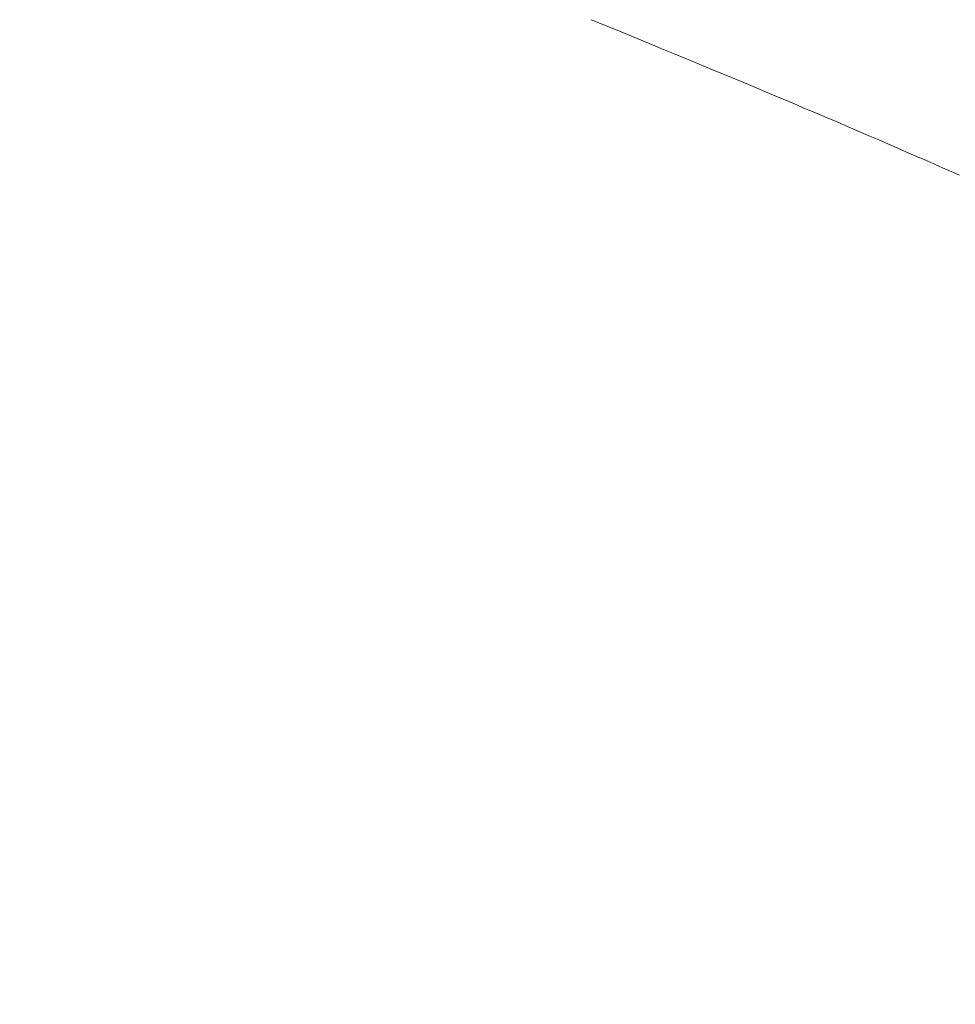
# Model space of a CAD drawing. Extents: x 0 to 54.1, y 8.2 to 82.9.
# Drawn here: x 13.8 to 13.8, y 19.3 to 19.3 of the extents above; entities that cross this region are included whole.
import ezdxf

# ---------------------------------------------------------------- set-up
doc = ezdxf.new("R2010")
doc.units = 0
doc.header["$MEASUREMENT"] = 0
doc.header["$PDMODE"] = 2
doc.layers.get('0').update_dxf_attribs({"linetype": 'CONTINUOUS'})
doc.layers.get('Defpoints').update_dxf_attribs({"linetype": 'CONTINUOUS'})
for name, color, linetype, lineweight in [('Dimension', 2, 'CONTINUOUS', 15), ('Notes', 4, 'CONTINUOUS', 25), ('Object', 7, 'CONTINUOUS', 30)]:
    doc.layers.add(name, color=color, linetype=linetype, lineweight=lineweight)
doc.styles.get("Standard").update_dxf_attribs({"font": 'ARIAL.TTF'})
doc.dimstyles.new('Nabco Dimension Arch Style - Autocad', dxfattribs={"dimscale": 2, "dimtxt": 0.375, "dimasz": 0.37, "dimexe": 0.06, "dimexo": 0.06, "dimgap": 0.06, "dimtad": 0, "dimdec": 5, "dimzin": 4, "dimdsep": 46, "dimlunit": 5, "dimtxsty": 'Standard', "dimcen": 0, "dimclrd": 256, "dimclre": 256, "dimclrt": 256, "dimadec": 1, "dimazin": 1, "dimtm": 1e-09, "dimtfac": 1, "dimtdec": 5, "dimtofl": 0, "dimtmove": 0, "dimatfit": 3, "dimfxl": 0, "dimfrac": 2, "dimtolj": 1, "dimtzin": 4, "dimlwd": -1, "dimlwe": -1, "dimarcsym": 0})

# ---------------------------------------------------------------- blocks, each defined once
blk = doc.blocks.new('GLSTOP')
at = {"lineweight": 0}
for p, q in [((-0.420656, -0.125311), (-0.421106, -0.125128)), ((-0.420656, -0.125311), (-0.421106, -0.125128)), ((-0.420214, -0.125492), (-0.420656, -0.125311)), ((-0.420214, -0.125492), (-0.420656, -0.125311)), ((-0.419778, -0.125671), (-0.420214, -0.125492)), ((-0.419778, -0.125671), (-0.420214, -0.125492)), ((-0.419349, -0.125847), (-0.419778, -0.125671)), ((-0.419349, -0.125847), (-0.419778, -0.125671)), ((-0.418926, -0.126021), (-0.419349, -0.125847)), ((-0.418926, -0.126021), (-0.419349, -0.125847)), ((-0.41851, -0.126192), (-0.418926, -0.126021)), ((-0.41851, -0.126192), (-0.418926, -0.126021)), ((-0.418101, -0.126361), (-0.41851, -0.126192)), ((-0.418101, -0.126361), (-0.41851, -0.126192)), ((-0.417698, -0.126528), (-0.418101, -0.126361)), ((-0.417698, -0.126528), (-0.418101, -0.126361)), ((-0.417301, -0.126693), (-0.417698, -0.126528)), ((-0.417301, -0.126693), (-0.417698, -0.126528)), ((-0.416911, -0.126855), (-0.417301, -0.126693)), ((-0.416911, -0.126855), (-0.417301, -0.126693)), ((-0.416526, -0.127015), (-0.416911, -0.126855)), ((-0.416526, -0.127015), (-0.416911, -0.126855)), ((-0.416148, -0.127173), (-0.416526, -0.127015)), ((-0.416148, -0.127173), (-0.416526, -0.127015)), ((-0.415776, -0.127329), (-0.416148, -0.127173)), ((-0.415776, -0.127329), (-0.416148, -0.127173)), ((-0.41541, -0.127482), (-0.415776, -0.127329)), ((-0.41541, -0.127482), (-0.415776, -0.127329)), ((-0.41505, -0.127634), (-0.41541, -0.127482)), ((-0.41505, -0.127634), (-0.41541, -0.127482)), ((-0.414696, -0.127783), (-0.41505, -0.127634)), ((-0.414696, -0.127783), (-0.41505, -0.127634)), ((-0.414347, -0.127931), (-0.414696, -0.127783)), ((-0.414347, -0.127931), (-0.414696, -0.127783)), ((-0.414004, -0.128076), (-0.414347, -0.127931)), ((-0.414004, -0.128076), (-0.414347, -0.127931)), ((-0.413667, -0.128219), (-0.414004, -0.128076)), ((-0.413667, -0.128219), (-0.414004, -0.128076)), ((-0.413336, -0.12836), (-0.413667, -0.128219)), ((-0.413336, -0.12836), (-0.413667, -0.128219)), ((-0.413009, -0.1285), (-0.413336, -0.12836)), ((-0.413009, -0.1285), (-0.413336, -0.12836)), ((-0.412688, -0.128637), (-0.413009, -0.1285)), ((-0.412688, -0.128637), (-0.413009, -0.1285)), ((-0.412373, -0.128773), (-0.412688, -0.128637)), ((-0.412373, -0.128773), (-0.412688, -0.128637)), ((-0.412063, -0.128906), (-0.412373, -0.128773)), ((-0.412063, -0.128906), (-0.412373, -0.128773)), ((-0.411758, -0.129038), (-0.412063, -0.128906)), ((-0.411758, -0.129038), (-0.412063, -0.128906)), ((-0.411458, -0.129168), (-0.411758, -0.129038)), ((-0.411458, -0.129168), (-0.411758, -0.129038)), ((-0.411163, -0.129296), (-0.411458, -0.129168)), ((-0.411163, -0.129296), (-0.411458, -0.129168)), ((-0.410873, -0.129422), (-0.411163, -0.129296)), ((-0.410873, -0.129422), (-0.411163, -0.129296)), ((-0.410588, -0.129547), (-0.410873, -0.129422)), ((-0.410588, -0.129547), (-0.410873, -0.129422)), ((-0.410308, -0.12967), (-0.410588, -0.129547)), ((-0.410308, -0.12967), (-0.410588, -0.129547)), ((-0.410032, -0.129791), (-0.410308, -0.12967)), ((-0.410032, -0.129791), (-0.410308, -0.12967)), ((-0.409761, -0.12991), (-0.410032, -0.129791)), ((-0.409761, -0.12991), (-0.410032, -0.129791)), ((-0.409495, -0.130028), (-0.409761, -0.12991)), ((-0.409495, -0.130028), (-0.409761, -0.12991))]:
    blk.add_line(p, q, dxfattribs=at)
blk = doc.blocks.new('*D35')
at = {"layer": 'Defpoints', "color": 0}
for p in [(16.209805, 19.407153), (14.085159, 18.552643), (14.085159, 15.232007)]:
    blk.add_point(p, dxfattribs=at)
at = {"layer": 'Dimension'}
for p, q in [((16.209805, 19.287153), (16.209805, 15.112007)), ((14.085159, 18.432643), (14.085159, 15.112007)), ((14.085159, 15.232007), (13.540298, 15.232007)), ((15.709805, 15.232007), (14.585159, 15.232007))]:
    blk.add_line(p, q, dxfattribs=at)
for points in [[(14.585159, 15.31534), (14.585159, 15.148673), (14.085159, 15.232007)], [(15.709805, 15.31534), (15.709805, 15.148673), (16.209805, 15.232007)]]:
    blk.add_solid(points, dxfattribs=at)
at = {"layer": 'Dimension', "lineweight": 0, "insert": (12.669104, 15.232007), "char_height": 0.5, "attachment_point": 5}
blk.add_mtext('\\A1;2 1/8\\P [54]', dxfattribs=at)

msp = doc.modelspace()

# ---------------------------------------------------------------- block references
at = {"layer": 'Object', "lineweight": 0}
msp.add_blockref('GLSTOP', (14.252488, 19.427743), dxfattribs=at)

# ---------------------------------------------------------------- dimensions: what is measured, and where the dimension line sits
at = {"layer": 'Dimension', "lineweight": 0}
dim = msp.add_linear_dim(base=(14.085159, 15.232007), p1=(16.209805, 19.407153), p2=(14.085159, 18.552643), dimstyle='Nabco Dimension Arch Style - Autocad', override={"dimtxt": 0.25, "dimasz": 0.25, "dimpost": '\\X'}, dxfattribs=at)
dim.commit()
dim.dimension.update_dxf_attribs({"geometry": '*D35', "text_midpoint": (12.669104, 15.232007), "dimtype": 160})

# ---------------------------------------------------------------- leaders
at = {"layer": 'Notes', "lineweight": 0, "annotation_type": 0, "has_hookline": 1, "hookline_direction": 1, "text_width": 6.064461}
msp.add_leader([(14.835082, 19.279632), (13.693729, 23.041962), (13.193729, 23.041962)], dimstyle='Nabco Dimension Arch Style - Autocad', override={"dimasz": 0.25}, dxfattribs=at)

doc.saveas('drawing.dxf')
